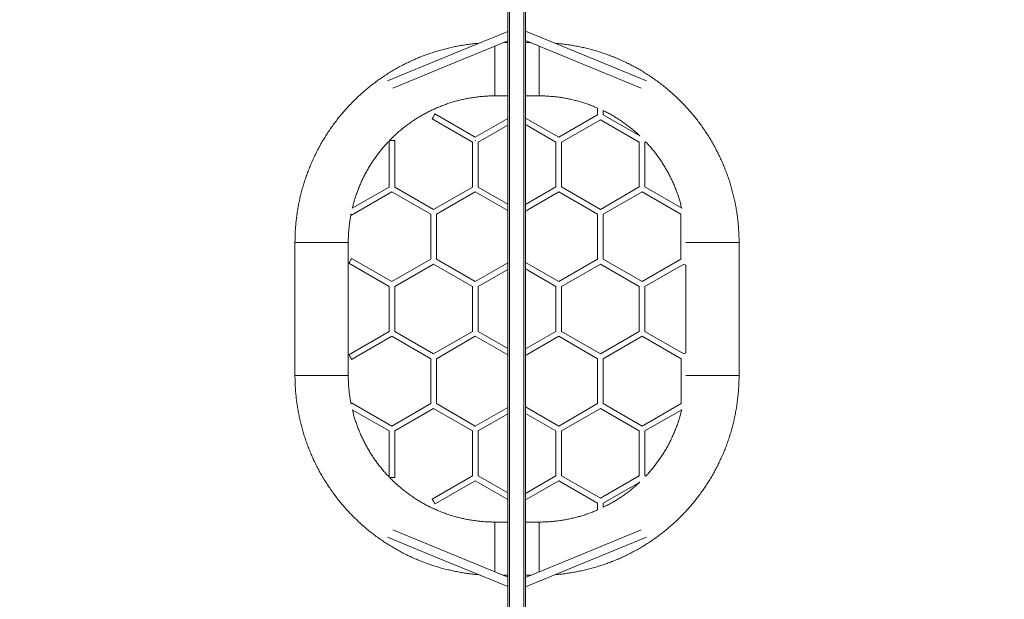
# Model space of a CAD drawing. Units: millimetres. Extents: x 146 to 1625, y 240 to 978.
# Drawn here: x 909 to 1131, y 546 to 677 of the extents above; entities that cross this region are included whole.
import ezdxf

# ---------------------------------------------------------------- set-up
doc = ezdxf.new("R2010")
doc.units = ezdxf.units.MM
doc.header["$MEASUREMENT"] = 0
doc.layers.add('VP-DIM', color=7, linetype='Continuous')
doc.layers.add('VP-EQ', color=7, linetype='Continuous', true_color=0x8a3492)
doc.styles.get("Standard").update_dxf_attribs({"font": 'arial.ttf'})
doc.dimstyles.get("Standard").update_dxf_attribs({"dimtxt": 14, "dimasz": 20, "dimexe": 20, "dimexo": 50, "dimgap": 20, "dimtad": 0, "dimdec": 0, "dimzin": 0, "dimdsep": 46, "dimtxsty": 'Standard', "dimcen": -0.09, "dimadec": 0, "dimazin": 0, "dimtfac": 1, "dimtdec": 4, "dimtofl": 0, "dimtmove": 0, "dimatfit": 3, "dimfxl": 70, "dimfxlon": 1, "dimtolj": 1, "dimtzin": 0, "dimarcsym": 0})

# ---------------------------------------------------------------- blocks, each defined once
blk = doc.blocks.new('*D96')
at = {"layer": 'Defpoints', "color": 0}
for p in [(909.41, 906.05), (909.41, 462.12), (1133.23, 462.14)]:
    blk.add_point(p, dxfattribs=at)
at = {"layer": 'VP-DIM', "color": 0, "lineweight": -2}
for p, q in [((909.41, 836.05), (909.41, 926.05)), ((1133.23, 836.05), (1133.23, 926.05)), ((929.41, 906.05), (985.7, 906.05)), ((1113.23, 906.05), (1056.94, 906.05))]:
    blk.add_line(p, q, dxfattribs=at)
at = {"layer": 'VP-DIM', "color": 0}
for points in [[(929.41, 909.38), (929.41, 902.71), (909.41, 906.05)], [(1113.23, 902.71), (1113.23, 909.38), (1133.23, 906.05)]]:
    blk.add_solid(points, dxfattribs=at)
at = {"layer": 'VP-DIM', "color": 0, "insert": (1021.32, 906.05), "char_height": 14, "attachment_point": 5}
blk.add_mtext('\\A1;225', dxfattribs=at)
blk = doc.blocks.new('*D97')
at = {"layer": 'Defpoints', "color": 0}
for p in [(1121.97, 798.16), (1500.86, 798.16), (920.67, 239.99)]:
    blk.add_point(p, dxfattribs=at)
at = {"layer": 'VP-DIM', "color": 0, "lineweight": -2}
for p, q in [((1430.86, 798.16), (1520.86, 798.16)), ((1500.86, 778.16), (1500.86, 543.95)), ((1500.86, 259.99), (1500.86, 473.11)), ((1430.86, 239.99), (1520.86, 239.99))]:
    blk.add_line(p, q, dxfattribs=at)
at = {"layer": 'VP-DIM', "color": 0}
for points in [[(1504.19, 778.16), (1497.52, 778.16), (1500.86, 798.16)], [(1497.52, 259.99), (1504.19, 259.99), (1500.86, 239.99)]]:
    blk.add_solid(points, dxfattribs=at)
at = {"layer": 'VP-DIM', "color": 0, "insert": (1500.86, 508.53), "char_height": 14, "attachment_point": 5, "rotation": 90}
blk.add_mtext('\\A1;560', dxfattribs=at)
blk = doc.blocks.new('WD0592_')
at = {"color": 0, "linetype": 'Continuous', "lineweight": 18}
for p, q in [((2754.76, 255.39), (2724.76, 255.39)), ((2717.07, 242.48), (2712.29, 234.2)), ((2713.39, 233.56), (2718.63, 242.64)), ((2724.76, 243.39), (2754.76, 243.39)), ((2728.37, 242.64), (2733.61, 233.56)), ((2734.71, 234.2), (2729.47, 243.27)), ((2750.06, 243.27), (2744.82, 234.2)), ((2745.92, 233.56), (2751.16, 242.64)), ((2760.9, 242.64), (2766.14, 233.56)), ((2767.24, 234.2), (2762.46, 242.48)), ((2701.81, 232.93), (2712.29, 232.93)), ((2712.29, 234.2), (2701.92, 234.2)), ((2712.29, 232.93), (2717.34, 224.17)), ((2712.29, 232.93), (2717.34, 224.17)), ((2718.44, 224.81), (2713.39, 233.56)), ((2718.44, 224.81), (2713.39, 233.56)), ((2733.61, 233.56), (2728.55, 224.81)), ((2729.65, 224.17), (2734.71, 232.93)), ((2744.82, 234.2), (2734.71, 234.2)), ((2734.71, 232.93), (2744.82, 232.93)), ((2744.82, 232.93), (2749.88, 224.17)), ((2744.82, 232.93), (2749.88, 224.17)), ((2750.98, 224.81), (2745.92, 233.56)), ((2750.98, 224.81), (2745.92, 233.56)), ((2766.14, 233.56), (2761.09, 224.81)), ((2762.19, 224.17), (2767.24, 232.93)), ((2777.61, 234.2), (2767.24, 234.2)), ((2767.24, 232.93), (2777.72, 232.93)), ((2702.18, 215.41), (2696.94, 224.49)), ((2717.34, 224.17), (2712.29, 215.41)), ((2728.55, 224.81), (2718.44, 224.81)), ((2728.55, 224.81), (2718.44, 224.81)), ((2734.71, 215.41), (2729.65, 224.17)), ((2734.71, 215.41), (2729.65, 224.17)), ((2749.88, 224.17), (2744.82, 215.41)), ((2761.09, 224.81), (2750.98, 224.81)), ((2761.09, 224.81), (2750.98, 224.81)), ((2767.24, 215.42), (2762.19, 224.17)), ((2782.59, 224.49), (2777.36, 215.42)), ((2695.84, 223.85), (2701.08, 214.78)), ((2713.39, 214.78), (2718.44, 223.54)), ((2718.44, 223.54), (2728.55, 223.54)), ((2718.44, 223.54), (2728.55, 223.54)), ((2728.55, 223.54), (2733.61, 214.78)), ((2728.55, 223.54), (2733.61, 214.78)), ((2745.92, 214.78), (2750.98, 223.54)), ((2750.98, 223.54), (2761.09, 223.54)), ((2750.98, 223.54), (2761.09, 223.54)), ((2761.09, 223.54), (2766.14, 214.78)), ((2778.46, 214.78), (2783.69, 223.86)), ((2712.29, 215.41), (2702.18, 215.41)), ((2744.82, 215.41), (2734.71, 215.41)), ((2744.82, 215.41), (2734.71, 215.41)), ((2777.36, 215.42), (2767.24, 215.42)), ((2701.08, 214.78), (2696.87, 207.48)), ((2698.33, 207.48), (2702.18, 214.14)), ((2702.18, 214.14), (2712.29, 214.14)), ((2712.29, 214.14), (2716.13, 207.48)), ((2717.6, 207.48), (2713.39, 214.78)), ((2733.61, 214.78), (2729.4, 207.48)), ((2730.87, 207.48), (2734.71, 214.14)), ((2734.71, 214.14), (2744.82, 214.14)), ((2734.71, 214.14), (2744.82, 214.14)), ((2744.82, 214.14), (2748.67, 207.48)), ((2750.13, 207.48), (2745.92, 214.78)), ((2766.14, 214.78), (2761.93, 207.49)), ((2763.4, 207.49), (2767.24, 214.15)), ((2767.24, 214.15), (2777.36, 214.15)), ((2777.36, 214.15), (2781.2, 207.49)), ((2777.72, 214.78), (2777.71, 214.77)), ((2777.72, 214.8), (2777.72, 214.78)), ((2782.67, 207.49), (2778.46, 214.78)), ((2680.56, 210.39), (2685.77, 210.39)), ((2685.77, 210.39), (2691.77, 210.39)), ((2691.77, 207.48), (2691.77, 210.39)), ((2787.77, 210.39), (2787.77, 207.49)), ((2793.77, 210.39), (2787.77, 210.39)), ((2798.97, 210.39), (2793.77, 210.39)), ((2871.76, 207.49), (2606.75, 207.48)), ((2871.76, 207.09), (2606.75, 207.08)), ((2679.77, 208.42), (2679.77, 207.48)), ((2799.77, 207.49), (2799.77, 208.42)), ((2871.76, 203.89), (2606.75, 203.88)), ((2871.76, 203.49), (2606.75, 203.48)), ((2679.77, 203.48), (2679.77, 202.35)), ((2691.77, 200.39), (2691.77, 203.48)), ((2696.75, 203.48), (2701.08, 195.99)), ((2702.18, 196.63), (2698.22, 203.48)), ((2716.25, 203.48), (2712.29, 196.63)), ((2713.39, 195.99), (2717.71, 203.48)), ((2729.29, 203.48), (2733.61, 196)), ((2734.71, 196.63), (2730.75, 203.48)), ((2748.78, 203.48), (2744.82, 196.63)), ((2745.92, 196), (2750.25, 203.48)), ((2761.82, 203.49), (2766.15, 196)), ((2767.25, 196.63), (2763.29, 203.49)), ((2781.31, 203.49), (2777.36, 196.63)), ((2778.46, 196), (2782.78, 203.49)), ((2787.77, 203.49), (2787.77, 200.39)), ((2799.77, 202.36), (2799.77, 203.49)), ((2680.56, 200.39), (2685.77, 200.39)), ((2685.77, 200.39), (2691.77, 200.39)), ((2793.77, 200.39), (2787.77, 200.39)), ((2798.97, 200.39), (2793.77, 200.39)), ((2701.08, 195.99), (2696.02, 187.24)), ((2697.12, 186.6), (2702.18, 195.36)), ((2712.29, 196.63), (2702.18, 196.63)), ((2702.18, 195.36), (2712.29, 195.36)), ((2712.29, 195.36), (2717.34, 186.6)), ((2718.44, 187.24), (2713.39, 195.99)), ((2733.61, 196), (2728.56, 187.24)), ((2729.66, 186.6), (2734.71, 195.36)), ((2744.82, 196.63), (2734.71, 196.63)), ((2734.71, 195.36), (2744.82, 195.36)), ((2744.82, 195.36), (2749.88, 186.6)), ((2750.98, 187.24), (2745.92, 196)), ((2766.15, 196), (2761.09, 187.24)), ((2762.19, 186.6), (2767.25, 195.36)), ((2777.36, 196.63), (2767.25, 196.63)), ((2767.25, 195.36), (2777.36, 195.36)), ((2777.36, 195.36), (2782.41, 186.61)), ((2783.51, 187.24), (2778.46, 196)), ((2696.02, 187.24), (2694.5, 187.24)), ((2696.02, 187.24), (2694.5, 187.24)), ((2702.18, 177.85), (2697.12, 186.6)), ((2717.34, 186.6), (2712.29, 177.85)), ((2728.56, 187.24), (2718.44, 187.24)), ((2734.71, 177.85), (2729.66, 186.6)), ((2749.88, 186.6), (2744.82, 177.85)), ((2761.09, 187.24), (2750.98, 187.24)), ((2767.25, 177.85), (2762.19, 186.6)), ((2782.41, 186.61), (2777.36, 177.85)), ((2785.03, 187.24), (2783.51, 187.24)), ((2695.08, 185.97), (2696.02, 185.97)), ((2695.08, 185.97), (2696.02, 185.97)), ((2696.02, 185.97), (2700.78, 177.72)), ((2713.39, 177.21), (2718.44, 185.97)), ((2718.44, 185.97), (2728.56, 185.97)), ((2728.56, 185.97), (2733.61, 177.21)), ((2745.92, 177.21), (2750.98, 185.97)), ((2750.98, 185.97), (2761.09, 185.97)), ((2761.09, 185.97), (2766.15, 177.21)), ((2778.75, 177.72), (2783.51, 185.97)), ((2783.51, 185.97), (2784.45, 185.97)), ((2712.29, 177.85), (2702.18, 177.85)), ((2712.29, 177.85), (2702.18, 177.85)), ((2744.82, 177.85), (2734.71, 177.85)), ((2777.36, 177.85), (2767.25, 177.85)), ((2702.09, 176.42), (2702.18, 176.58)), ((2702.18, 176.58), (2712.29, 176.58)), ((2702.18, 176.58), (2712.29, 176.58)), ((2712.29, 176.58), (2717.07, 168.3)), ((2718.45, 168.45), (2713.39, 177.21)), ((2733.61, 177.21), (2728.56, 168.45)), ((2733.61, 177.21), (2728.56, 168.45)), ((2729.66, 167.82), (2734.71, 176.58)), ((2729.66, 167.82), (2734.71, 176.58)), ((2734.71, 176.58), (2744.82, 176.58)), ((2744.82, 176.58), (2749.88, 167.82)), ((2750.98, 168.46), (2745.92, 177.21)), ((2766.15, 177.21), (2761.09, 168.46)), ((2762.47, 168.3), (2767.25, 176.58)), ((2767.25, 176.58), (2777.36, 176.58)), ((2777.36, 176.58), (2777.45, 176.42)), ((2728.56, 168.45), (2718.45, 168.45)), ((2729.91, 167.39), (2729.66, 167.82)), ((2749.63, 167.39), (2729.91, 167.39)), ((2749.88, 167.82), (2749.63, 167.39)), ((2761.09, 168.46), (2750.98, 168.46)), ((2724.77, 155.39), (2754.77, 155.39))]:
    blk.add_line(p, q, dxfattribs=at)
at = {"color": 0, "linetype": 'Continuous', "lineweight": 18, "flags": 128}
for points in [[(2724.76, 255.39), (2724.76, 255.38), (2724.76, 255.35), (2724.76, 255.28), (2724.76, 255.17), (2724.76, 255.03), (2724.76, 254.86), (2724.76, 254.66), (2724.76, 254.42), (2724.76, 254.16), (2724.76, 253.87), (2724.76, 253.55), (2724.76, 253.2), (2724.76, 252.84), (2724.76, 252.45), (2724.76, 252.05), (2724.76, 251.63), (2724.76, 251.2), (2724.76, 250.75), (2724.76, 250.3), (2724.76, 249.85), (2724.76, 249.39)], [(2754.76, 255.39), (2754.76, 255.38), (2754.76, 255.35), (2754.76, 255.28), (2754.76, 255.17), (2754.76, 255.03), (2754.76, 254.86), (2754.76, 254.66), (2754.76, 254.42), (2754.76, 254.16), (2754.76, 253.87), (2754.76, 253.55), (2754.76, 253.21), (2754.76, 252.84), (2754.76, 252.45), (2754.76, 252.05), (2754.76, 251.63), (2754.76, 251.2), (2754.76, 250.76), (2754.76, 250.3), (2754.76, 249.85), (2754.76, 249.39)], [(2724.76, 249.39), (2724.76, 248.93), (2724.76, 248.47), (2724.76, 248.02), (2724.76, 247.58), (2724.76, 247.14), (2724.76, 246.72), (2724.76, 246.32), (2724.76, 245.93), (2724.76, 245.57), (2724.76, 245.23), (2724.76, 244.91), (2724.76, 244.62), (2724.76, 244.35), (2724.76, 244.12), (2724.76, 243.91), (2724.76, 243.74), (2724.76, 243.6), (2724.76, 243.5), (2724.76, 243.43), (2724.76, 243.39), (2724.76, 243.39)], [(2754.76, 249.39), (2754.76, 248.93), (2754.76, 248.47), (2754.76, 248.02), (2754.76, 247.58), (2754.76, 247.15), (2754.76, 246.73), (2754.76, 246.32), (2754.76, 245.94), (2754.76, 245.57), (2754.76, 245.23), (2754.76, 244.91), (2754.76, 244.62), (2754.76, 244.35), (2754.76, 244.12), (2754.76, 243.91), (2754.76, 243.74), (2754.76, 243.6), (2754.76, 243.5), (2754.76, 243.43), (2754.76, 243.39), (2754.76, 243.39)], [(2718.37, 242.79), (2718.39, 242.77), (2718.49, 242.72), (2718.56, 242.67), (2718.61, 242.65), (2718.63, 242.64), (2718.61, 242.65), (2718.56, 242.67), (2718.49, 242.72), (2718.4, 242.76)], [(2729.47, 243.27), (2729.45, 243.26), (2729.41, 243.24), (2729.33, 243.19), (2729.23, 243.13), (2729.12, 243.07), (2728.99, 242.99), (2728.85, 242.92), (2728.73, 242.84), (2728.61, 242.77), (2728.51, 242.72), (2728.43, 242.67), (2728.39, 242.65), (2728.37, 242.64)], [(2751.16, 242.64), (2751.14, 242.65), (2751.1, 242.67), (2751.02, 242.72), (2750.92, 242.77), (2750.8, 242.84), (2750.68, 242.92), (2750.54, 242.99), (2750.41, 243.07), (2750.3, 243.14), (2750.2, 243.19), (2750.12, 243.24), (2750.08, 243.26), (2750.06, 243.27), (2750.08, 243.26), (2750.12, 243.24), (2750.2, 243.19), (2750.3, 243.14), (2750.41, 243.07), (2750.54, 242.99), (2750.68, 242.92), (2750.8, 242.84), (2750.92, 242.77), (2751.02, 242.72), (2751.1, 242.67), (2751.14, 242.65), (2751.16, 242.64)], [(2760.9, 242.64), (2760.92, 242.65), (2760.97, 242.67), (2761.04, 242.72), (2761.14, 242.78), (2761.16, 242.79)], [(2688.35, 234.55), (2683.19, 222), (2677.23, 207.48)], [(2679.38, 207.48), (2684.08, 218.93), (2690, 233.34)], [(2701.81, 234.1), (2701.81, 234.04), (2701.81, 233.92), (2701.81, 233.79), (2701.81, 233.64), (2701.81, 233.48), (2701.81, 233.34), (2701.81, 233.2), (2701.81, 233.09), (2701.81, 233), (2701.81, 232.94), (2701.81, 232.93)], [(2777.72, 234.1), (2777.72, 234.04), (2777.72, 233.92), (2777.72, 233.79), (2777.72, 233.64), (2777.72, 233.49), (2777.72, 233.34), (2777.72, 233.2), (2777.72, 233.09), (2777.72, 233), (2777.72, 232.95), (2777.72, 232.93), (2777.72, 232.95), (2777.72, 233), (2777.72, 233.09), (2777.72, 233.2), (2777.72, 233.34), (2777.72, 233.49), (2777.72, 233.64), (2777.72, 233.79), (2777.72, 233.92), (2777.72, 234.04), (2777.72, 234.11)], [(2789.53, 233.34), (2795.21, 219.53), (2800.15, 207.49)], [(2802.3, 207.49), (2796.58, 221.41), (2791.18, 234.55)], [(2696.94, 224.49), (2696.94, 224.49), (2696.92, 224.48), (2696.87, 224.45), (2696.8, 224.41), (2696.7, 224.35), (2696.58, 224.28), (2696.45, 224.21), (2696.32, 224.13), (2696.19, 224.06), (2696.07, 223.99), (2695.98, 223.93), (2695.9, 223.89), (2695.85, 223.86), (2695.84, 223.85), (2695.84, 223.85)], [(2783.14, 224.17), (2783.01, 224.25), (2782.89, 224.32), (2782.78, 224.38), (2782.69, 224.43), (2782.63, 224.47), (2782.6, 224.49), (2782.6, 224.49), (2782.63, 224.47), (2782.69, 224.43), (2782.78, 224.38), (2782.89, 224.32), (2783.01, 224.25), (2783.14, 224.17), (2783.28, 224.1), (2783.4, 224.03), (2783.51, 223.96), (2783.6, 223.91), (2783.66, 223.88), (2783.69, 223.86), (2783.69, 223.86), (2783.66, 223.88), (2783.6, 223.91), (2783.51, 223.96), (2783.4, 224.03), (2783.28, 224.1), (2783.14, 224.17)], [(2677.15, 203.48), (2682.19, 191.22), (2688.35, 176.22)], [(2690, 177.43), (2685.01, 189.58), (2679.3, 203.48)], [(2800.23, 203.49), (2794.76, 190.17), (2789.53, 177.44)], [(2791.19, 176.23), (2797.1, 190.64), (2802.38, 203.49)], [(2724.77, 161.39), (2724.77, 161.85), (2724.77, 162.3), (2724.77, 162.75), (2724.77, 163.2), (2724.77, 163.63), (2724.77, 164.05), (2724.77, 164.45), (2724.77, 164.84), (2724.77, 165.2), (2724.77, 165.55), (2724.77, 165.87), (2724.77, 166.16), (2724.77, 166.42), (2724.77, 166.66), (2724.77, 166.86), (2724.77, 167.03), (2724.77, 167.17), (2724.77, 167.28), (2724.77, 167.35), (2724.77, 167.37)], [(2754.77, 161.39), (2754.77, 161.85), (2754.77, 162.3), (2754.77, 162.76), (2754.77, 163.2), (2754.77, 163.63), (2754.77, 164.05), (2754.77, 164.45), (2754.77, 164.84), (2754.77, 165.21), (2754.77, 165.55), (2754.77, 165.87), (2754.77, 166.16), (2754.77, 166.42), (2754.77, 166.66), (2754.77, 166.86), (2754.77, 167.03), (2754.77, 167.17), (2754.77, 167.28), (2754.77, 167.35), (2754.77, 167.37)], [(2724.77, 155.39), (2724.77, 155.39), (2724.77, 155.43), (2724.77, 155.5), (2724.77, 155.6), (2724.77, 155.74), (2724.77, 155.91), (2724.77, 156.12), (2724.77, 156.35), (2724.77, 156.62), (2724.77, 156.91), (2724.77, 157.23), (2724.77, 157.57), (2724.77, 157.93), (2724.77, 158.32), (2724.77, 158.72), (2724.77, 159.14), (2724.77, 159.58), (2724.77, 160.02), (2724.77, 160.47), (2724.77, 160.93), (2724.77, 161.39)], [(2754.77, 155.39), (2754.77, 155.39), (2754.77, 155.43), (2754.77, 155.5), (2754.77, 155.6), (2754.77, 155.74), (2754.77, 155.91), (2754.77, 156.12), (2754.77, 156.35), (2754.77, 156.62), (2754.77, 156.91), (2754.77, 157.23), (2754.77, 157.57), (2754.77, 157.94), (2754.77, 158.32), (2754.77, 158.73), (2754.77, 159.15), (2754.77, 159.58), (2754.77, 160.02), (2754.77, 160.47), (2754.77, 160.93), (2754.77, 161.39)]]:
    blk.add_lwpolyline(points, dxfattribs=at)
at = {"color": 0, "linetype": 'Continuous', "lineweight": 18}
for points, knots in [([(2724.76, 255.39), (2724.54, 255.39), (2723.92, 255.38), (2722.9, 255.35), (2721.71, 255.29), (2720.52, 255.19), (2719.33, 255.06), (2718.15, 254.9), (2716.98, 254.71), (2715.8, 254.49), (2714.64, 254.24), (2713.48, 253.95), (2712.33, 253.64), (2711.19, 253.3), (2710.06, 252.92), (2708.94, 252.52), (2707.82, 252.08), (2706.73, 251.62), (2705.64, 251.13), (2704.57, 250.6), (2703.51, 250.06), (2702.47, 249.48), (2701.44, 248.87), (2700.43, 248.24), (2699.43, 247.58), (2698.46, 246.9), (2697.5, 246.19), (2696.56, 245.46), (2695.64, 244.7), (2694.74, 243.91), (2693.86, 243.1), (2693.01, 242.27), (2692.17, 241.42), (2691.36, 240.55), (2690.58, 239.65), (2689.81, 238.74), (2689.07, 237.8), (2688.36, 236.85), (2687.67, 235.87), (2687.01, 234.88), (2686.37, 233.87), (2685.77, 232.85), (2685.18, 231.8), (2684.63, 230.75), (2684.11, 229.68), (2683.61, 228.59), (2683.14, 227.5), (2682.7, 226.39), (2682.29, 225.27), (2681.91, 224.14), (2681.56, 223), (2681.25, 221.85), (2680.96, 220.69), (2680.7, 219.53), (2680.47, 218.36), (2680.28, 217.18), (2680.11, 216), (2679.99, 214.94), (2679.94, 214.28), (2679.92, 214.01)], [0, 0, 0, 0, 0.010051, 0.027832, 0.045614, 0.063395, 0.081176, 0.098957, 0.116738, 0.13452, 0.152301, 0.170082, 0.187863, 0.205645, 0.223426, 0.241207, 0.258988, 0.276769, 0.294551, 0.312332, 0.330113, 0.347894, 0.365676, 0.383457, 0.401238, 0.419019, 0.4368, 0.454582, 0.472363, 0.490144, 0.507925, 0.525707, 0.543488, 0.561269, 0.57905, 0.596831, 0.614613, 0.632394, 0.650175, 0.667956, 0.685738, 0.703519, 0.7213, 0.739081, 0.756863, 0.774644, 0.792425, 0.810206, 0.827987, 0.845769, 0.86355, 0.881331, 0.899112, 0.916894, 0.934675, 0.952456, 0.970237, 0.988018, 1, 1, 1, 1]), ([(2799.62, 214.01), (2799.6, 214.22), (2799.55, 214.82), (2799.44, 215.82), (2799.28, 217), (2799.09, 218.18), (2798.87, 219.35), (2798.62, 220.52), (2798.33, 221.67), (2798.02, 222.82), (2797.67, 223.97), (2797.3, 225.1), (2796.9, 226.22), (2796.46, 227.33), (2796, 228.43), (2795.51, 229.51), (2794.98, 230.59), (2794.44, 231.64), (2793.86, 232.69), (2793.25, 233.72), (2792.62, 234.73), (2791.96, 235.72), (2791.28, 236.7), (2790.57, 237.66), (2789.83, 238.6), (2789.08, 239.51), (2788.29, 240.41), (2787.48, 241.29), (2786.65, 242.15), (2785.8, 242.98), (2784.93, 243.79), (2784.03, 244.58), (2783.12, 245.34), (2782.18, 246.08), (2781.22, 246.79), (2780.25, 247.48), (2779.26, 248.14), (2778.25, 248.78), (2777.23, 249.39), (2776.18, 249.97), (2775.13, 250.52), (2774.06, 251.05), (2772.97, 251.55), (2771.88, 252.01), (2770.77, 252.45), (2769.65, 252.86), (2768.52, 253.24), (2767.38, 253.59), (2766.23, 253.91), (2765.07, 254.2), (2763.91, 254.46), (2762.74, 254.68), (2761.56, 254.88), (2760.38, 255.04), (2759.19, 255.17), (2758.01, 255.28), (2756.82, 255.35), (2755.74, 255.38), (2755.05, 255.39), (2754.76, 255.39)], [0, 0, 0, 0, 0.009298, 0.027077, 0.044857, 0.062637, 0.080416, 0.098196, 0.115975, 0.133755, 0.151535, 0.169314, 0.187094, 0.204873, 0.222653, 0.240433, 0.258212, 0.275992, 0.293771, 0.311551, 0.329331, 0.34711, 0.36489, 0.38267, 0.400449, 0.418229, 0.436008, 0.453788, 0.471568, 0.489347, 0.507127, 0.524906, 0.542686, 0.560466, 0.578245, 0.596025, 0.613805, 0.631584, 0.649364, 0.667143, 0.684923, 0.702703, 0.720482, 0.738262, 0.756041, 0.773821, 0.791601, 0.80938, 0.82716, 0.844939, 0.862719, 0.880499, 0.898278, 0.916058, 0.933838, 0.951617, 0.969397, 0.987176, 1, 1, 1, 1]), ([(2701.92, 234.2), (2702.03, 234.3), (2702.38, 234.64), (2702.99, 235.19), (2703.77, 235.85), (2704.57, 236.49), (2705.38, 237.1), (2706.22, 237.69), (2707.07, 238.25), (2707.94, 238.78), (2708.83, 239.29), (2709.73, 239.77), (2710.65, 240.22), (2711.58, 240.64), (2712.52, 241.04), (2713.47, 241.4), (2714.44, 241.73), (2715.41, 242.04), (2716.29, 242.29), (2716.84, 242.42), (2717.06, 242.47)], [0, 0, 0, 0, 0.025102, 0.083577, 0.142053, 0.200529, 0.259005, 0.317481, 0.375956, 0.434432, 0.492908, 0.551384, 0.60986, 0.668335, 0.726811, 0.785287, 0.843763, 0.902239, 0.960714, 1, 1, 1, 1]), ([(2718.4, 242.77), (2718.73, 242.83), (2719.4, 242.95), (2720.4, 243.1), (2721.42, 243.22), (2722.43, 243.31), (2723.45, 243.37), (2724.23, 243.39), (2724.67, 243.39), (2724.76, 243.39)], [0, 0, 0, 0, 0.157528, 0.316925, 0.476322, 0.63572, 0.795117, 0.954515, 1, 1, 1, 1]), ([(2754.76, 243.39), (2754.93, 243.39), (2755.43, 243.38), (2756.28, 243.36), (2757.3, 243.3), (2758.32, 243.2), (2759.33, 243.08), (2760.27, 242.93), (2760.86, 242.82), (2761.13, 242.77)], [0, 0, 0, 0, 0.077195, 0.236659, 0.396127, 0.555594, 0.715062, 0.87453, 1, 1, 1, 1]), ([(2762.46, 242.48), (2762.75, 242.4), (2763.37, 242.25), (2764.31, 241.98), (2765.28, 241.67), (2766.25, 241.33), (2767.2, 240.96), (2768.14, 240.56), (2769.07, 240.13), (2769.98, 239.68), (2770.88, 239.19), (2771.76, 238.68), (2772.63, 238.14), (2773.48, 237.58), (2774.31, 236.98), (2775.12, 236.37), (2775.92, 235.73), (2776.69, 235.06), (2777.25, 234.55), (2777.55, 234.25), (2777.61, 234.2)], [0, 0, 0, 0, 0.050989, 0.109456, 0.167923, 0.226389, 0.284856, 0.343322, 0.401789, 0.460256, 0.518722, 0.577189, 0.635656, 0.694122, 0.752589, 0.811055, 0.869522, 0.927989, 0.986455, 1, 1, 1, 1]), ([(2691.77, 210.39), (2691.77, 210.55), (2691.77, 211.06), (2691.8, 211.9), (2691.86, 212.92), (2691.95, 213.94), (2692.08, 214.95), (2692.23, 215.96), (2692.42, 216.96), (2692.64, 217.96), (2692.89, 218.95), (2693.17, 219.93), (2693.48, 220.9), (2693.82, 221.87), (2694.19, 222.82), (2694.59, 223.76), (2695.02, 224.69), (2695.48, 225.6), (2695.96, 226.5), (2696.47, 227.38), (2697.01, 228.25), (2697.58, 229.1), (2698.17, 229.93), (2698.79, 230.74), (2699.43, 231.54), (2700.1, 232.31), (2700.79, 233.06), (2701.36, 233.66), (2701.71, 233.99), (2701.81, 234.09)], [0, 0, 0, 0, 0.01869, 0.057298, 0.095908, 0.134517, 0.173127, 0.211736, 0.250346, 0.288955, 0.327565, 0.366174, 0.404783, 0.443393, 0.482002, 0.520612, 0.559221, 0.597831, 0.63644, 0.67505, 0.713659, 0.752268, 0.790878, 0.829487, 0.868097, 0.906706, 0.945316, 0.983925, 1, 1, 1, 1]), ([(2777.72, 234.09), (2777.87, 233.94), (2778.27, 233.56), (2778.88, 232.92), (2779.57, 232.16), (2780.23, 231.39), (2780.87, 230.59), (2781.48, 229.77), (2782.07, 228.93), (2782.63, 228.08), (2783.16, 227.21), (2783.67, 226.32), (2784.15, 225.42), (2784.6, 224.51), (2785.02, 223.58), (2785.42, 222.63), (2785.78, 221.68), (2786.11, 220.72), (2786.42, 219.74), (2786.69, 218.76), (2786.94, 217.77), (2787.15, 216.77), (2787.33, 215.76), (2787.48, 214.75), (2787.6, 213.74), (2787.69, 212.72), (2787.75, 211.7), (2787.76, 210.92), (2787.77, 210.49), (2787.77, 210.39)], [0, 0, 0, 0, 0.023749, 0.062358, 0.100968, 0.139577, 0.178186, 0.216796, 0.255405, 0.294014, 0.332624, 0.371233, 0.409842, 0.448452, 0.487061, 0.52567, 0.56428, 0.602889, 0.641498, 0.680108, 0.718717, 0.757326, 0.795936, 0.834545, 0.873154, 0.911764, 0.950373, 0.988982, 1, 1, 1, 1]), ([(2694.5, 187.24), (2694.37, 187.54), (2694.11, 188.15), (2693.75, 189.09), (2693.42, 190.06), (2693.11, 191.03), (2692.84, 192.02), (2692.6, 193.01), (2692.38, 194.01), (2692.2, 195.01), (2692.05, 196.02), (2691.93, 197.04), (2691.84, 198.05), (2691.79, 199.07), (2691.77, 199.85), (2691.77, 200.29), (2691.77, 200.39)], [0, 0, 0, 0, 0.072519, 0.148014, 0.223509, 0.299004, 0.374499, 0.449993, 0.525488, 0.600983, 0.676478, 0.751973, 0.827467, 0.902962, 0.978457, 1, 1, 1, 1]), ([(2787.77, 200.39), (2787.77, 200.22), (2787.76, 199.72), (2787.74, 198.87), (2787.67, 197.86), (2787.58, 196.84), (2787.46, 195.82), (2787.3, 194.82), (2787.11, 193.81), (2786.89, 192.81), (2786.64, 191.82), (2786.36, 190.84), (2786.05, 189.87), (2785.71, 188.91), (2785.37, 188.03), (2785.13, 187.48), (2785.03, 187.24)], [0, 0, 0, 0, 0.036543, 0.11203, 0.187519, 0.263009, 0.338498, 0.413987, 0.489477, 0.564966, 0.640455, 0.715945, 0.791434, 0.866923, 0.942413, 1, 1, 1, 1]), ([(2679.92, 196.75), (2679.93, 196.55), (2679.98, 195.95), (2680.09, 194.95), (2680.25, 193.77), (2680.44, 192.6), (2680.66, 191.42), (2680.92, 190.26), (2681.2, 189.1), (2681.51, 187.95), (2681.86, 186.81), (2682.23, 185.68), (2682.64, 184.56), (2683.07, 183.45), (2683.54, 182.35), (2684.03, 181.26), (2684.55, 180.19), (2685.1, 179.13), (2685.68, 178.09), (2686.28, 177.06), (2686.91, 176.05), (2687.57, 175.05), (2688.25, 174.08), (2688.96, 173.12), (2689.7, 172.18), (2690.46, 171.26), (2691.24, 170.36), (2692.05, 169.48), (2692.88, 168.63), (2693.73, 167.79), (2694.61, 166.98), (2695.5, 166.2), (2696.42, 165.43), (2697.35, 164.69), (2698.31, 163.98), (2699.28, 163.29), (2700.27, 162.63), (2701.28, 161.99), (2702.31, 161.39), (2703.35, 160.8), (2704.41, 160.25), (2705.48, 159.73), (2706.56, 159.23), (2707.66, 158.76), (2708.76, 158.32), (2709.88, 157.91), (2711.02, 157.53), (2712.16, 157.18), (2713.3, 156.87), (2714.46, 156.58), (2715.63, 156.32), (2716.8, 156.09), (2717.97, 155.9), (2719.15, 155.73), (2720.34, 155.6), (2721.53, 155.5), (2722.72, 155.43), (2723.8, 155.39), (2724.48, 155.39), (2724.77, 155.39)], [0, 0, 0, 0, 0.0091861, 0.0269677, 0.0447493, 0.0625309, 0.0803125, 0.0980942, 0.1158758, 0.1336574, 0.151439, 0.1692206, 0.1870022, 0.2047839, 0.2225655, 0.2403471, 0.2581287, 0.2759103, 0.2936919, 0.3114735, 0.3292552, 0.3470368, 0.3648184, 0.3826, 0.4003816, 0.4181632, 0.4359449, 0.4537265, 0.4715081, 0.4892897, 0.5070713, 0.5248529, 0.5426345, 0.5604162, 0.5781978, 0.5959794, 0.613761, 0.6315426, 0.6493242, 0.6671058, 0.6848875, 0.7026691, 0.7204507, 0.7382323, 0.7560139, 0.7737955, 0.7915772, 0.8093588, 0.8271404, 0.844922, 0.8627036, 0.8804852, 0.8982668, 0.9160485, 0.9338301, 0.9516117, 0.9693933, 0.9871749, 1, 1, 1, 1]), ([(2754.77, 155.39), (2754.99, 155.39), (2755.62, 155.39), (2756.63, 155.42), (2757.82, 155.49), (2759.01, 155.58), (2760.2, 155.71), (2761.38, 155.87), (2762.56, 156.06), (2763.73, 156.28), (2764.89, 156.54), (2766.05, 156.82), (2767.2, 157.13), (2768.34, 157.48), (2769.48, 157.85), (2770.6, 158.26), (2771.71, 158.69), (2772.81, 159.16), (2773.89, 159.65), (2774.97, 160.17), (2776.02, 160.72), (2777.07, 161.3), (2778.1, 161.9), (2779.11, 162.53), (2780.1, 163.19), (2781.08, 163.87), (2782.04, 164.58), (2782.97, 165.32), (2783.89, 166.08), (2784.79, 166.86), (2785.67, 167.67), (2786.53, 168.5), (2787.36, 169.35), (2788.17, 170.23), (2788.96, 171.12), (2789.72, 172.04), (2790.46, 172.97), (2791.17, 173.93), (2791.86, 174.9), (2792.52, 175.89), (2793.16, 176.9), (2793.77, 177.93), (2794.35, 178.97), (2794.9, 180.03), (2795.43, 181.1), (2795.92, 182.18), (2796.39, 183.28), (2796.83, 184.39), (2797.24, 185.51), (2797.62, 186.64), (2797.97, 187.78), (2798.29, 188.93), (2798.58, 190.08), (2798.83, 191.25), (2799.06, 192.42), (2799.26, 193.59), (2799.42, 194.77), (2799.54, 195.83), (2799.6, 196.5), (2799.62, 196.77)], [0, 0, 0, 0, 0.01005, 0.027829, 0.045608, 0.063388, 0.081167, 0.098946, 0.116725, 0.134504, 0.152284, 0.170063, 0.187842, 0.205621, 0.2234, 0.241179, 0.258959, 0.276738, 0.294517, 0.312296, 0.330075, 0.347855, 0.365634, 0.383413, 0.401192, 0.418971, 0.436751, 0.45453, 0.472309, 0.490088, 0.507867, 0.525647, 0.543426, 0.561205, 0.578984, 0.596763, 0.614543, 0.632322, 0.650101, 0.66788, 0.685659, 0.703439, 0.721218, 0.738997, 0.756776, 0.774555, 0.792335, 0.810114, 0.827893, 0.845672, 0.863451, 0.881231, 0.89901, 0.916789, 0.934568, 0.952347, 0.970126, 0.987906, 1, 1, 1, 1]), ([(2700.78, 177.73), (2700.74, 177.77), (2700.46, 178.06), (2699.97, 178.61), (2699.3, 179.39), (2698.66, 180.19), (2698.05, 181), (2697.47, 181.84), (2696.9, 182.69), (2696.37, 183.56), (2695.86, 184.45), (2695.44, 185.25), (2695.19, 185.76), (2695.09, 185.97)], [0, 0, 0, 0, 0.018108, 0.119661, 0.221213, 0.322765, 0.424318, 0.52587, 0.627423, 0.728975, 0.830527, 0.93208, 1, 1, 1, 1]), ([(2784.45, 185.97), (2784.32, 185.71), (2784.04, 185.13), (2783.57, 184.28), (2783.06, 183.39), (2782.52, 182.53), (2781.95, 181.68), (2781.36, 180.84), (2780.75, 180.03), (2780.1, 179.24), (2779.44, 178.46), (2778.98, 177.97), (2778.75, 177.72)], [0, 0, 0, 0, 0.0880933, 0.1895471, 0.2910009, 0.3924547, 0.4939085, 0.5953623, 0.696816, 0.7982698, 0.8997236, 1, 1, 1, 1]), ([(2717.07, 168.3), (2716.78, 168.37), (2716.16, 168.52), (2715.22, 168.79), (2714.25, 169.1), (2713.29, 169.44), (2712.33, 169.81), (2711.39, 170.21), (2710.47, 170.64), (2709.55, 171.1), (2708.66, 171.58), (2707.77, 172.09), (2706.9, 172.63), (2706.05, 173.2), (2705.22, 173.79), (2704.41, 174.41), (2703.61, 175.05), (2702.84, 175.72), (2702.33, 176.17), (2702.09, 176.41), (2702.09, 176.42)], [0, 0, 0, 0, 0.051663, 0.110901, 0.17014, 0.229378, 0.288617, 0.347856, 0.407094, 0.466333, 0.525571, 0.58481, 0.644049, 0.703287, 0.762526, 0.821764, 0.881003, 0.940242, 0.99948, 1, 1, 1, 1]), ([(2777.45, 176.42), (2777.4, 176.37), (2777.1, 176.09), (2776.54, 175.59), (2775.76, 174.92), (2774.97, 174.29), (2774.15, 173.67), (2773.31, 173.09), (2772.46, 172.53), (2771.59, 171.99), (2770.7, 171.49), (2769.8, 171.01), (2768.89, 170.55), (2767.96, 170.13), (2767.01, 169.74), (2766.06, 169.37), (2765.09, 169.04), (2764.12, 168.74), (2763.24, 168.49), (2762.69, 168.36), (2762.47, 168.3)], [0, 0, 0, 0, 0.012325, 0.071568, 0.13081, 0.190052, 0.249294, 0.308536, 0.367778, 0.42702, 0.486263, 0.545505, 0.604747, 0.663989, 0.723231, 0.782473, 0.841715, 0.900958, 0.9602, 1, 1, 1, 1])]:
    blk.add_open_spline(points, degree=3, knots=knots, dxfattribs=at)
blk = doc.blocks.new('WD0592_2D')
at = {"layer": 'VP-EQ', "color": 0, "rotation": 89.99999999999997}
blk.add_blockref('WD0592_', (1226.8, -2127.95), dxfattribs=at)

msp = doc.modelspace()

# ---------------------------------------------------------------- block references
at = {"layer": 'VP-EQ', "color": 0}
msp.add_blockref('WD0592_2D', (0, 0), dxfattribs=at)

# ---------------------------------------------------------------- dimensions: what is measured, and where the dimension line sits
at = {"layer": 'VP-DIM', "color": 0}
dim = msp.add_linear_dim(base=(909.41, 906.05), p1=(1133.23, 462.14), p2=(909.41, 462.12), text='225', dimstyle='Standard', dxfattribs=at)
dim.commit()
dim.dimension.update_dxf_attribs({"geometry": '*D96', "text_midpoint": (1021.32, 906.05)})
dim = msp.add_linear_dim(base=(1500.86, 798.16), p1=(920.67, 239.99), p2=(1121.97, 798.16), angle=90, text='560', dimstyle='Standard', dxfattribs=at)
dim.commit()
dim.dimension.update_dxf_attribs({"geometry": '*D97', "text_midpoint": (1500.86, 508.53), "dimtype": 160})

doc.saveas('drawing.dxf')
